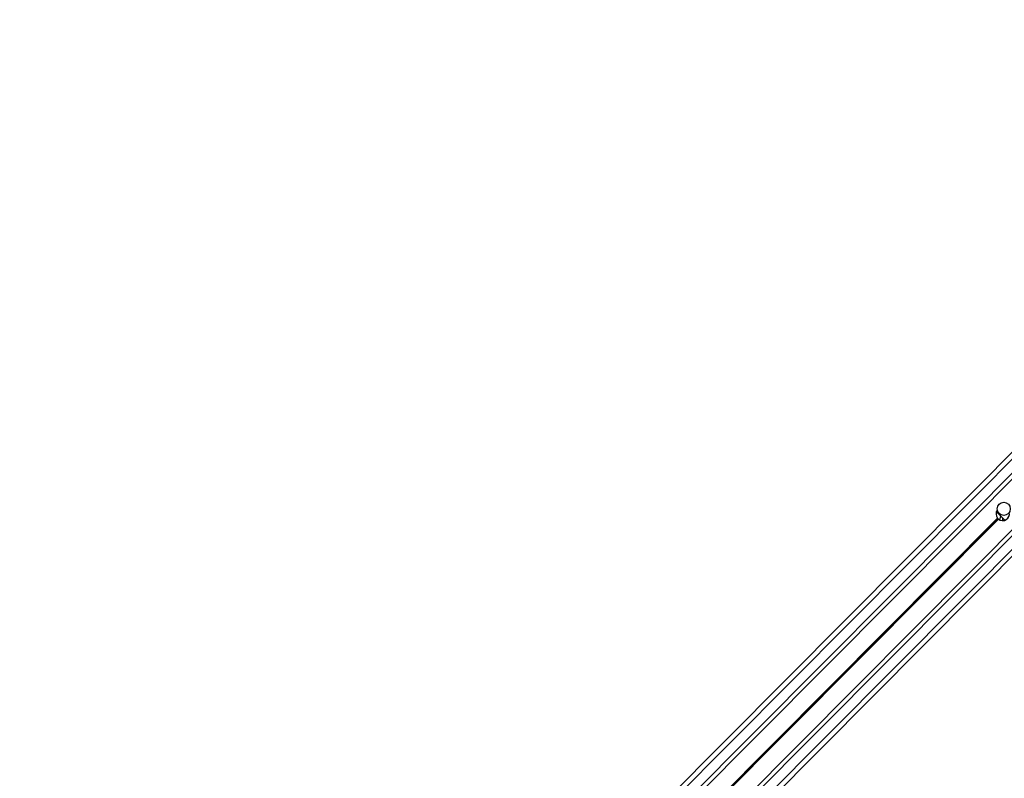
# Model space of a CAD drawing. Units: millimetres. Extents: x 464 to 7786, y 368 to 10208.
# Drawn here: x 2867 to 3470, y 5464 to 5928 of the extents above; entities that cross this region are included whole.
import ezdxf

# ---------------------------------------------------------------- set-up
doc = ezdxf.new("R2010")
doc.units = ezdxf.units.MM
doc.header["$LTSCALE"] = 100

msp = doc.modelspace()

# ---------------------------------------------------------------- linework, layer by layer
at = {"color": 7, "linetype": 'Continuous', "lineweight": 25}
for p, q in [((2260.92, 4443.82), (3739.12, 5928.39)), ((2263.05, 4441.7), (3741.25, 5926.27)), ((2267.3, 4437.47), (3745.5, 5922.04)), ((2269.06, 4435.71), (3747.26, 5920.28)), ((2284.66, 4420.18), (3762.87, 5904.75)), ((2286.43, 4418.42), (3764.63, 5902.99)), ((2290.68, 4414.19), (3768.88, 5898.76)), ((2292.81, 4412.07), (3771.01, 5896.64))]:
    msp.add_line(p, q, dxfattribs=at)
at = {"color": 8, "linetype": 'Continuous', "lineweight": 25}
for p, q in [((3170.17, 5325.67), (3466.14, 5622.91)), ((3170.22, 5325.54), (3466.22, 5622.82)), ((3170.28, 5325.39), (3466.32, 5622.71)), ((3170.38, 5325.12), (3466.5, 5622.53)), ((3170.42, 5324.96), (3466.61, 5622.43)), ((3170.46, 5324.82), (3466.71, 5622.35))]:
    msp.add_line(p, q, dxfattribs=at)
at = {"color": 7, "linetype": 'Continuous', "lineweight": 25, "flags": 128}
msp.add_lwpolyline([(3465.42, 5626.83), (3465.88, 5626.37), (3467.07, 5625.18), (3468.25, 5624.01), (3469.35, 5622.9), (3470.34, 5621.91), (3470.62, 5621.64)], dxfattribs=at)
at = {"color": 7, "linetype": 'Continuous', "lineweight": 25}
msp.add_circle((3469.95, 5628.66), 4, dxfattribs=at)
for start, end in [(143.37533, 219.49372), (230.75261, 13.30431), (221.29929, 223.32351), (226.92282, 228.94704)]:
    msp.add_arc((3469.3, 5625.52), 4.1, start, end, dxfattribs=at)
at = {"color": 8, "linetype": 'Continuous', "lineweight": 25}
for centre, radius, start, end in [((3465.2, 5623.63), 2.78, 321.63841, 356.15462), ((3466.73, 5622.15), 2.72, 344.53512, 16.23687)]:
    msp.add_arc(centre, radius, start, end, dxfattribs=at)
at = {"color": 7, "linetype": 'Continuous', "lineweight": 25}
for points, knots in [([(3466.22, 5622.82), (3466.21, 5622.83), (3466.19, 5622.86), (3466.16, 5622.89), (3466.14, 5622.91)], [0, 0, 0, 0, 0.385411, 1, 1, 1, 1]), ([(3466.5, 5622.53), (3466.49, 5622.54), (3466.46, 5622.57), (3466.41, 5622.62), (3466.36, 5622.67), (3466.33, 5622.7), (3466.32, 5622.71)], [0, 0, 0, 0, 0.195932, 0.50725, 0.817951, 1, 1, 1, 1]), ([(3466.71, 5622.35), (3466.71, 5622.35), (3466.69, 5622.36), (3466.65, 5622.39), (3466.62, 5622.42), (3466.61, 5622.43)], [0, 0, 0, 0, 0.006616, 0.63441, 1, 1, 1, 1]), ([(3467.86, 5623.46), (3467.86, 5623.45), (3467.85, 5623.43), (3467.94, 5623.64), (3468.06, 5623.86), (3468.19, 5624.05), (3468.19, 5624.06)], [0, 0, 0, 0, 0.123857, 0.512626, 0.970152, 1, 1, 1, 1])]:
    msp.add_open_spline(points, degree=3, knots=knots, dxfattribs=at)

doc.saveas('drawing.dxf')
